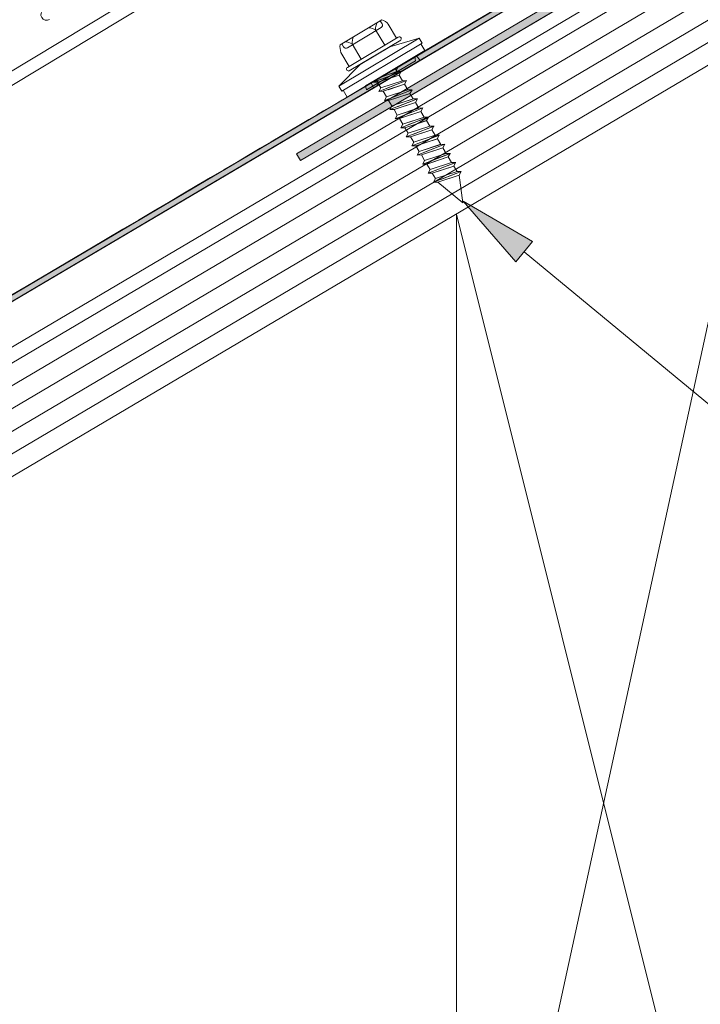
# Model space of a CAD drawing. Units: inches. Extents: x 0.47 to 8.03, y 0.6 to 10.4.
# Drawn here: x 3.6 to 4.62, y 6.33 to 7.82 of the extents above; entities that cross this region are included whole.
import ezdxf

# ---------------------------------------------------------------- set-up
doc = ezdxf.new("R2010")
doc.units = ezdxf.units.IN
doc.header["$MEASUREMENT"] = 0
doc.layers.add('0.35 Notes', color=7, linetype='Continuous')
doc.layers.add('View Ports', color=7, linetype='Continuous')

# ---------------------------------------------------------------- blocks, each defined once
blk = doc.blocks.new('block 814')
at = {"layer": '0.35 Notes', "true_color": 0xff7f7f}
h = blk.add_hatch(color=11, dxfattribs=at)
h.dxf.hatch_style = 2
h.paths.add_polyline_path([(4.3451, 7.4535), (4.2657, 7.5448), (4.3704, 7.4842)])
at = {"layer": '0.35 Notes', "lineweight": 0}
for points in [[(4.3451, 7.4535), (4.2657, 7.5448), (4.3704, 7.4842), (4.3451, 7.4535)], [(4.3577, 7.4688), (5.8499, 6.2374)]]:
    blk.add_lwpolyline(points, dxfattribs=at)
blk = doc.blocks.new('block 57')
at = {"layer": 'View Ports', "lineweight": 0}
blk.add_lwpolyline([(4.7329, 7.9792), (2.1215, 6.4375)], dxfattribs=at)
blk = doc.blocks.new('block 58')
at = {"layer": 'View Ports', "lineweight": 0}
blk.add_lwpolyline([(4.7329, 7.8418), (2.1817, 6.3355)], dxfattribs=at)
blk = doc.blocks.new('block 59')
at = {"layer": 'View Ports', "lineweight": 0}
blk.add_lwpolyline([(4.7329, 7.8761), (2.1666, 6.361)], dxfattribs=at)
blk = doc.blocks.new('block 60')
at = {"layer": 'View Ports', "lineweight": 0}
blk.add_lwpolyline([(4.7329, 7.9105), (2.1516, 6.3865)], dxfattribs=at)
blk = doc.blocks.new('block 61')
at = {"layer": 'View Ports', "lineweight": 0}
blk.add_lwpolyline([(4.7329, 7.9449), (2.1365, 6.412)], dxfattribs=at)
blk = doc.blocks.new('block 100')
at = {"layer": 'View Ports', "lineweight": 0}
blk.add_lwpolyline([(4.7329, 8.0031), (2.111, 6.4552)], dxfattribs=at)
blk = doc.blocks.new('block 102')
at = {"layer": 'View Ports', "lineweight": 0}
blk.add_lwpolyline([(4.6203, 7.9745), (4.0141, 7.6166)], dxfattribs=at)
blk = doc.blocks.new('block 103')
at = {"layer": 'View Ports', "lineweight": 0}
blk.add_lwpolyline([(4.6367, 7.9703), (4.0201, 7.6063)], dxfattribs=at)
blk = doc.blocks.new('block 306')
at = {"layer": 'View Ports', "lineweight": 0}
blk.add_lwpolyline([(4.0201, 7.6063), (4.0141, 7.6166)], dxfattribs=at)
blk = doc.blocks.new('block 546')
at = {"layer": 'View Ports', "lineweight": 0}
blk.add_lwpolyline([(4.1688, 7.7351), (4.1442, 7.727)], dxfattribs=at)
blk = doc.blocks.new('block 547')
at = {"layer": 'View Ports', "lineweight": 0}
blk.add_lwpolyline([(4.1656, 7.7405), (4.1412, 7.7324)], dxfattribs=at)
blk = doc.blocks.new('block 548')
at = {"layer": 'View Ports', "lineweight": 0}
blk.add_lwpolyline([(4.1719, 7.7406), (4.1411, 7.7286)], dxfattribs=at)
blk = doc.blocks.new('block 549')
at = {"layer": 'View Ports', "lineweight": 0}
blk.add_lwpolyline([(4.1628, 7.7453), (4.1656, 7.7405)], dxfattribs=at)
blk = doc.blocks.new('block 550')
at = {"layer": 'View Ports', "lineweight": 0}
blk.add_lwpolyline([(4.1719, 7.7406), (4.1688, 7.7351)], dxfattribs=at)
blk = doc.blocks.new('block 551')
at = {"layer": 'View Ports', "lineweight": 0}
blk.add_lwpolyline([(4.1719, 7.7406), (4.1656, 7.7405)], dxfattribs=at)
blk = doc.blocks.new('block 552')
at = {"layer": 'View Ports', "lineweight": 0}
blk.add_lwpolyline([(4.1713, 7.7879), (4.0936, 7.7415)], dxfattribs=at)
blk = doc.blocks.new('block 553')
at = {"layer": 'View Ports', "lineweight": 0}
blk.add_lwpolyline([(4.081, 7.7696), (4.0936, 7.7485)], dxfattribs=at)
blk = doc.blocks.new('block 554')
at = {"layer": 'View Ports', "lineweight": 0}
blk.add_lwpolyline([(4.1526, 7.8122), (4.1651, 7.7912)], dxfattribs=at)
blk = doc.blocks.new('block 555')
at = {"layer": 'View Ports', "lineweight": 0}
blk.add_lwpolyline([(4.1677, 7.7927), (4.091, 7.747)], dxfattribs=at)
blk = doc.blocks.new('block 556')
at = {"layer": 'View Ports', "lineweight": 0}
blk.add_open_spline([(4.1718, 7.7917), (4.1709, 7.7931), (4.1691, 7.7935), (4.1677, 7.7927)], degree=3, dxfattribs=at)
blk = doc.blocks.new('block 557')
at = {"layer": 'View Ports', "lineweight": 0}
blk.add_open_spline([(4.1708, 7.7876), (4.1722, 7.7884), (4.1726, 7.7902), (4.1718, 7.7917)], degree=3, dxfattribs=at)
blk = doc.blocks.new('block 558')
at = {"layer": 'View Ports', "lineweight": 0}
blk.add_lwpolyline([(4.1429, 7.8188), (4.0799, 7.7812)], dxfattribs=at)
blk = doc.blocks.new('block 559')
at = {"layer": 'View Ports', "lineweight": 0}
blk.add_open_spline([(4.0979, 7.7824), (4.0953, 7.784), (4.0904, 7.7856), (4.0873, 7.7856)], degree=3, dxfattribs=at)
blk = doc.blocks.new('block 560')
at = {"layer": 'View Ports', "lineweight": 0}
blk.add_open_spline([(4.1, 7.7932), (4.0986, 7.7905), (4.0976, 7.7854), (4.0979, 7.7824)], degree=3, dxfattribs=at)
blk = doc.blocks.new('block 561')
at = {"layer": 'View Ports', "lineweight": 0}
blk.add_open_spline([(4.1334, 7.8036), (4.1309, 7.8052), (4.1259, 7.8068), (4.1229, 7.8068)], degree=3, dxfattribs=at)
blk = doc.blocks.new('block 562')
at = {"layer": 'View Ports', "lineweight": 0}
blk.add_open_spline([(4.1356, 7.8144), (4.1342, 7.8117), (4.1332, 7.8066), (4.1334, 7.8036)], degree=3, dxfattribs=at)
blk = doc.blocks.new('block 563')
at = {"layer": 'View Ports', "lineweight": 0}
blk.add_lwpolyline([(4.1472, 7.7805), (4.1334, 7.8036)], dxfattribs=at)
blk = doc.blocks.new('block 564')
at = {"layer": 'View Ports', "lineweight": 0}
blk.add_lwpolyline([(4.1116, 7.7593), (4.0979, 7.7824)], dxfattribs=at)
blk = doc.blocks.new('block 565')
at = {"layer": 'View Ports', "lineweight": 0}
blk.add_lwpolyline([(4.1417, 7.8069), (4.0909, 7.7766)], dxfattribs=at)
blk = doc.blocks.new('block 566')
at = {"layer": 'View Ports', "lineweight": 0}
blk.add_open_spline([(4.085, 7.7781), (4.0862, 7.7761), (4.0888, 7.7754), (4.0909, 7.7766)], degree=3, dxfattribs=at)
blk = doc.blocks.new('block 567')
at = {"layer": 'View Ports', "lineweight": 0}
blk.add_open_spline([(4.1417, 7.8069), (4.1437, 7.8081), (4.1444, 7.8108), (4.1432, 7.8128)], degree=3, dxfattribs=at)
blk = doc.blocks.new('block 568')
at = {"layer": 'View Ports', "lineweight": 0}
blk.add_lwpolyline([(4.1432, 7.8128), (4.1405, 7.8173)], dxfattribs=at)
blk = doc.blocks.new('block 569')
at = {"layer": 'View Ports', "lineweight": 0}
blk.add_open_spline([(4.1526, 7.8122), (4.1505, 7.8148), (4.146, 7.8178), (4.1429, 7.8188)], degree=3, dxfattribs=at)
blk = doc.blocks.new('block 570')
at = {"layer": 'View Ports', "lineweight": 0}
blk.add_lwpolyline([(4.085, 7.7781), (4.0823, 7.7826)], dxfattribs=at)
blk = doc.blocks.new('block 571')
at = {"layer": 'View Ports', "lineweight": 0}
blk.add_open_spline([(4.0799, 7.7812), (4.0792, 7.778), (4.0798, 7.7726), (4.081, 7.7696)], degree=3, dxfattribs=at)
blk = doc.blocks.new('block 572')
at = {"layer": 'View Ports', "lineweight": 0}
blk.add_lwpolyline([(4.1718, 7.7917), (4.1718, 7.7917)], dxfattribs=at)
blk = doc.blocks.new('block 573')
at = {"layer": 'View Ports', "lineweight": 0}
blk.add_open_spline([(4.091, 7.747), (4.0896, 7.7461), (4.0892, 7.7443), (4.09, 7.7429)], degree=3, dxfattribs=at)
blk = doc.blocks.new('block 574')
at = {"layer": 'View Ports', "lineweight": 0}
blk.add_open_spline([(4.09, 7.7429), (4.0909, 7.7415), (4.0927, 7.741), (4.0941, 7.7418)], degree=3, dxfattribs=at)
blk = doc.blocks.new('block 575')
at = {"layer": 'View Ports', "lineweight": 0}
blk.add_lwpolyline([(4.1677, 7.7479), (4.1647, 7.7424)], dxfattribs=at)
blk = doc.blocks.new('block 576')
at = {"layer": 'View Ports', "lineweight": 0}
blk.add_lwpolyline([(4.0779, 7.7186), (4.0823, 7.7112)], dxfattribs=at)
blk = doc.blocks.new('block 577')
at = {"layer": 'View Ports', "lineweight": 0}
blk.add_lwpolyline([(4.0905, 7.7022), (4.2079, 7.7722)], dxfattribs=at)
blk = doc.blocks.new('block 578')
at = {"layer": 'View Ports', "lineweight": 0}
blk.add_lwpolyline([(4.0823, 7.7112), (4.0823, 7.7112)], dxfattribs=at)
blk = doc.blocks.new('block 579')
at = {"layer": 'View Ports', "lineweight": 0}
blk.add_lwpolyline([(4.1994, 7.7911), (4.2038, 7.7837)], dxfattribs=at)
blk = doc.blocks.new('block 580')
at = {"layer": 'View Ports', "lineweight": 0}
blk.add_lwpolyline([(4.2018, 7.7825), (4.2079, 7.7722)], dxfattribs=at)
blk = doc.blocks.new('block 581')
at = {"layer": 'View Ports', "lineweight": 0}
blk.add_lwpolyline([(4.0843, 7.7124), (4.0905, 7.7022)], dxfattribs=at)
blk = doc.blocks.new('block 582')
at = {"layer": 'View Ports', "lineweight": 0}
blk.add_lwpolyline([(4.0823, 7.7112), (4.2038, 7.7837)], dxfattribs=at)
blk = doc.blocks.new('block 583')
at = {"layer": 'View Ports', "lineweight": 0}
blk.add_lwpolyline([(4.0779, 7.7186), (4.1994, 7.7911)], dxfattribs=at)
blk = doc.blocks.new('block 584')
at = {"layer": 'View Ports', "lineweight": 0}
blk.add_lwpolyline([(4.1548, 7.778), (4.1994, 7.7911)], dxfattribs=at)
blk = doc.blocks.new('block 585')
at = {"layer": 'View Ports', "lineweight": 0}
blk.add_lwpolyline([(4.1101, 7.7514), (4.0779, 7.7186)], dxfattribs=at)
blk = doc.blocks.new('block 586')
at = {"layer": 'View Ports', "lineweight": 0}
blk.add_lwpolyline([(4.1101, 7.7514), (4.1548, 7.778)], dxfattribs=at)
blk = doc.blocks.new('block 587')
at = {"layer": 'View Ports', "lineweight": 0}
blk.add_lwpolyline([(4.1677, 7.7479), (4.166, 7.7472)], dxfattribs=at)
blk = doc.blocks.new('block 588')
at = {"layer": 'View Ports', "lineweight": 0}
blk.add_lwpolyline([(4.1304, 7.7244), (4.1366, 7.7245)], dxfattribs=at)
blk = doc.blocks.new('block 589')
at = {"layer": 'View Ports', "lineweight": 0}
blk.add_lwpolyline([(4.1302, 7.7244), (4.1315, 7.7267)], dxfattribs=at)
blk = doc.blocks.new('block 590')
at = {"layer": 'View Ports', "lineweight": 0}
blk.add_lwpolyline([(4.172, 7.7406), (4.1302, 7.7244)], dxfattribs=at)
blk = doc.blocks.new('block 591')
at = {"layer": 'View Ports', "lineweight": 0}
blk.add_lwpolyline([(4.1658, 7.7405), (4.1412, 7.7324)], dxfattribs=at)
blk = doc.blocks.new('block 592')
at = {"layer": 'View Ports', "lineweight": 0}
blk.add_lwpolyline([(4.169, 7.7352), (4.1366, 7.7245)], dxfattribs=at)
blk = doc.blocks.new('block 593')
at = {"layer": 'View Ports', "lineweight": 0}
blk.add_lwpolyline([(4.177, 7.7214), (4.1524, 7.7133)], dxfattribs=at)
blk = doc.blocks.new('block 594')
at = {"layer": 'View Ports', "lineweight": 0}
blk.add_lwpolyline([(4.1738, 7.7268), (4.1415, 7.7161)], dxfattribs=at)
blk = doc.blocks.new('block 595')
at = {"layer": 'View Ports', "lineweight": 0}
blk.add_lwpolyline([(4.1801, 7.7269), (4.1493, 7.7149)], dxfattribs=at)
blk = doc.blocks.new('block 596')
at = {"layer": 'View Ports', "lineweight": 0}
blk.add_lwpolyline([(4.1688, 7.7351), (4.1738, 7.7268)], dxfattribs=at)
blk = doc.blocks.new('block 597')
at = {"layer": 'View Ports', "lineweight": 0}
blk.add_lwpolyline([(4.1801, 7.7269), (4.177, 7.7214)], dxfattribs=at)
blk = doc.blocks.new('block 598')
at = {"layer": 'View Ports', "lineweight": 0}
blk.add_lwpolyline([(4.1801, 7.7269), (4.1738, 7.7268)], dxfattribs=at)
blk = doc.blocks.new('block 599')
at = {"layer": 'View Ports', "lineweight": 0}
blk.add_lwpolyline([(4.1415, 7.7161), (4.1365, 7.7245)], dxfattribs=at)
blk = doc.blocks.new('block 600')
at = {"layer": 'View Ports', "lineweight": 0}
blk.add_lwpolyline([(4.1386, 7.7107), (4.1448, 7.7108)], dxfattribs=at)
blk = doc.blocks.new('block 601')
at = {"layer": 'View Ports', "lineweight": 0}
blk.add_lwpolyline([(4.1384, 7.7106), (4.1415, 7.7161)], dxfattribs=at)
blk = doc.blocks.new('block 602')
at = {"layer": 'View Ports', "lineweight": 0}
blk.add_lwpolyline([(4.1802, 7.7269), (4.1384, 7.7106)], dxfattribs=at)
blk = doc.blocks.new('block 603')
at = {"layer": 'View Ports', "lineweight": 0}
blk.add_lwpolyline([(4.174, 7.7268), (4.1415, 7.7161)], dxfattribs=at)
blk = doc.blocks.new('block 604')
at = {"layer": 'View Ports', "lineweight": 0}
blk.add_lwpolyline([(4.1772, 7.7214), (4.1448, 7.7108)], dxfattribs=at)
blk = doc.blocks.new('block 605')
at = {"layer": 'View Ports', "lineweight": 0}
blk.add_lwpolyline([(4.1853, 7.7077), (4.1607, 7.6996)], dxfattribs=at)
blk = doc.blocks.new('block 606')
at = {"layer": 'View Ports', "lineweight": 0}
blk.add_lwpolyline([(4.1821, 7.7131), (4.1498, 7.7024)], dxfattribs=at)
blk = doc.blocks.new('block 607')
at = {"layer": 'View Ports', "lineweight": 0}
blk.add_lwpolyline([(4.1884, 7.7132), (4.1576, 7.7012)], dxfattribs=at)
blk = doc.blocks.new('block 608')
at = {"layer": 'View Ports', "lineweight": 0}
blk.add_lwpolyline([(4.1772, 7.7214), (4.1821, 7.7131)], dxfattribs=at)
blk = doc.blocks.new('block 609')
at = {"layer": 'View Ports', "lineweight": 0}
blk.add_lwpolyline([(4.1884, 7.7132), (4.1853, 7.7077)], dxfattribs=at)
blk = doc.blocks.new('block 610')
at = {"layer": 'View Ports', "lineweight": 0}
blk.add_lwpolyline([(4.1884, 7.7132), (4.1821, 7.7131)], dxfattribs=at)
blk = doc.blocks.new('block 611')
at = {"layer": 'View Ports', "lineweight": 0}
blk.add_lwpolyline([(4.1498, 7.7024), (4.1448, 7.7108)], dxfattribs=at)
blk = doc.blocks.new('block 612')
at = {"layer": 'View Ports', "lineweight": 0}
blk.add_lwpolyline([(4.1469, 7.697), (4.1531, 7.6971)], dxfattribs=at)
blk = doc.blocks.new('block 613')
at = {"layer": 'View Ports', "lineweight": 0}
blk.add_lwpolyline([(4.1467, 7.697), (4.1498, 7.7024)], dxfattribs=at)
blk = doc.blocks.new('block 614')
at = {"layer": 'View Ports', "lineweight": 0}
blk.add_lwpolyline([(4.1885, 7.7132), (4.1467, 7.697)], dxfattribs=at)
blk = doc.blocks.new('block 615')
at = {"layer": 'View Ports', "lineweight": 0}
blk.add_lwpolyline([(4.1823, 7.7131), (4.1498, 7.7024)], dxfattribs=at)
blk = doc.blocks.new('block 616')
at = {"layer": 'View Ports', "lineweight": 0}
blk.add_lwpolyline([(4.1855, 7.7077), (4.1531, 7.6971)], dxfattribs=at)
blk = doc.blocks.new('block 617')
at = {"layer": 'View Ports', "lineweight": 0}
blk.add_lwpolyline([(4.1935, 7.694), (4.1689, 7.6858)], dxfattribs=at)
blk = doc.blocks.new('block 618')
at = {"layer": 'View Ports', "lineweight": 0}
blk.add_lwpolyline([(4.1903, 7.6993), (4.158, 7.6887)], dxfattribs=at)
blk = doc.blocks.new('block 619')
at = {"layer": 'View Ports', "lineweight": 0}
blk.add_lwpolyline([(4.1966, 7.6994), (4.1658, 7.6875)], dxfattribs=at)
blk = doc.blocks.new('block 620')
at = {"layer": 'View Ports', "lineweight": 0}
blk.add_lwpolyline([(4.1853, 7.7077), (4.1903, 7.6993)], dxfattribs=at)
blk = doc.blocks.new('block 621')
at = {"layer": 'View Ports', "lineweight": 0}
blk.add_lwpolyline([(4.1966, 7.6994), (4.1935, 7.694)], dxfattribs=at)
blk = doc.blocks.new('block 622')
at = {"layer": 'View Ports', "lineweight": 0}
blk.add_lwpolyline([(4.1966, 7.6994), (4.1903, 7.6993)], dxfattribs=at)
blk = doc.blocks.new('block 623')
at = {"layer": 'View Ports', "lineweight": 0}
blk.add_lwpolyline([(4.158, 7.6887), (4.153, 7.697)], dxfattribs=at)
blk = doc.blocks.new('block 624')
at = {"layer": 'View Ports', "lineweight": 0}
blk.add_lwpolyline([(4.1551, 7.6833), (4.1613, 7.6834)], dxfattribs=at)
blk = doc.blocks.new('block 625')
at = {"layer": 'View Ports', "lineweight": 0}
blk.add_lwpolyline([(4.1549, 7.6832), (4.158, 7.6887)], dxfattribs=at)
blk = doc.blocks.new('block 626')
at = {"layer": 'View Ports', "lineweight": 0}
blk.add_lwpolyline([(4.1967, 7.6995), (4.1549, 7.6832)], dxfattribs=at)
blk = doc.blocks.new('block 627')
at = {"layer": 'View Ports', "lineweight": 0}
blk.add_lwpolyline([(4.1905, 7.6994), (4.158, 7.6887)], dxfattribs=at)
blk = doc.blocks.new('block 628')
at = {"layer": 'View Ports', "lineweight": 0}
blk.add_lwpolyline([(4.1937, 7.694), (4.1613, 7.6834)], dxfattribs=at)
blk = doc.blocks.new('block 629')
at = {"layer": 'View Ports', "lineweight": 0}
blk.add_lwpolyline([(4.2017, 7.6802), (4.1771, 7.6721)], dxfattribs=at)
blk = doc.blocks.new('block 630')
at = {"layer": 'View Ports', "lineweight": 0}
blk.add_lwpolyline([(4.1985, 7.6856), (4.1662, 7.675)], dxfattribs=at)
blk = doc.blocks.new('block 631')
at = {"layer": 'View Ports', "lineweight": 0}
blk.add_lwpolyline([(4.2048, 7.6857), (4.174, 7.6737)], dxfattribs=at)
blk = doc.blocks.new('block 632')
at = {"layer": 'View Ports', "lineweight": 0}
blk.add_lwpolyline([(4.1935, 7.694), (4.1985, 7.6856)], dxfattribs=at)
blk = doc.blocks.new('block 633')
at = {"layer": 'View Ports', "lineweight": 0}
blk.add_lwpolyline([(4.2048, 7.6857), (4.2017, 7.6802)], dxfattribs=at)
blk = doc.blocks.new('block 634')
at = {"layer": 'View Ports', "lineweight": 0}
blk.add_lwpolyline([(4.2048, 7.6857), (4.1985, 7.6856)], dxfattribs=at)
blk = doc.blocks.new('block 635')
at = {"layer": 'View Ports', "lineweight": 0}
blk.add_lwpolyline([(4.1662, 7.675), (4.1612, 7.6833)], dxfattribs=at)
blk = doc.blocks.new('block 636')
at = {"layer": 'View Ports', "lineweight": 0}
blk.add_lwpolyline([(4.1632, 7.6695), (4.1695, 7.6696)], dxfattribs=at)
blk = doc.blocks.new('block 637')
at = {"layer": 'View Ports', "lineweight": 0}
blk.add_lwpolyline([(4.1631, 7.6695), (4.1662, 7.675)], dxfattribs=at)
blk = doc.blocks.new('block 638')
at = {"layer": 'View Ports', "lineweight": 0}
blk.add_lwpolyline([(4.2049, 7.6857), (4.1631, 7.6695)], dxfattribs=at)
blk = doc.blocks.new('block 639')
at = {"layer": 'View Ports', "lineweight": 0}
blk.add_lwpolyline([(4.1986, 7.6857), (4.1662, 7.675)], dxfattribs=at)
blk = doc.blocks.new('block 640')
at = {"layer": 'View Ports', "lineweight": 0}
blk.add_lwpolyline([(4.2019, 7.6803), (4.1695, 7.6696)], dxfattribs=at)
blk = doc.blocks.new('block 641')
at = {"layer": 'View Ports', "lineweight": 0}
blk.add_lwpolyline([(4.21, 7.6665), (4.1854, 7.6584)], dxfattribs=at)
blk = doc.blocks.new('block 642')
at = {"layer": 'View Ports', "lineweight": 0}
blk.add_lwpolyline([(4.2068, 7.6719), (4.1745, 7.6613)], dxfattribs=at)
blk = doc.blocks.new('block 643')
at = {"layer": 'View Ports', "lineweight": 0}
blk.add_lwpolyline([(4.2131, 7.672), (4.1823, 7.66)], dxfattribs=at)
blk = doc.blocks.new('block 644')
at = {"layer": 'View Ports', "lineweight": 0}
blk.add_lwpolyline([(4.2019, 7.6803), (4.2068, 7.6719)], dxfattribs=at)
blk = doc.blocks.new('block 645')
at = {"layer": 'View Ports', "lineweight": 0}
blk.add_lwpolyline([(4.2131, 7.672), (4.21, 7.6665)], dxfattribs=at)
blk = doc.blocks.new('block 646')
at = {"layer": 'View Ports', "lineweight": 0}
blk.add_lwpolyline([(4.2131, 7.672), (4.2068, 7.6719)], dxfattribs=at)
blk = doc.blocks.new('block 647')
at = {"layer": 'View Ports', "lineweight": 0}
blk.add_lwpolyline([(4.1745, 7.6613), (4.1695, 7.6696)], dxfattribs=at)
blk = doc.blocks.new('block 648')
at = {"layer": 'View Ports', "lineweight": 0}
blk.add_lwpolyline([(4.1716, 7.6558), (4.1778, 7.6559)], dxfattribs=at)
blk = doc.blocks.new('block 649')
at = {"layer": 'View Ports', "lineweight": 0}
blk.add_lwpolyline([(4.1714, 7.6558), (4.1745, 7.6613)], dxfattribs=at)
blk = doc.blocks.new('block 650')
at = {"layer": 'View Ports', "lineweight": 0}
blk.add_lwpolyline([(4.2132, 7.6721), (4.1714, 7.6558)], dxfattribs=at)
blk = doc.blocks.new('block 651')
at = {"layer": 'View Ports', "lineweight": 0}
blk.add_lwpolyline([(4.207, 7.672), (4.1745, 7.6613)], dxfattribs=at)
blk = doc.blocks.new('block 652')
at = {"layer": 'View Ports', "lineweight": 0}
blk.add_lwpolyline([(4.2102, 7.6666), (4.1778, 7.6559)], dxfattribs=at)
blk = doc.blocks.new('block 653')
at = {"layer": 'View Ports', "lineweight": 0}
blk.add_lwpolyline([(4.2184, 7.6529), (4.1937, 7.6447)], dxfattribs=at)
blk = doc.blocks.new('block 654')
at = {"layer": 'View Ports', "lineweight": 0}
blk.add_lwpolyline([(4.2152, 7.6582), (4.1828, 7.6476)], dxfattribs=at)
blk = doc.blocks.new('block 655')
at = {"layer": 'View Ports', "lineweight": 0}
blk.add_lwpolyline([(4.2214, 7.6583), (4.1906, 7.6463)], dxfattribs=at)
blk = doc.blocks.new('block 656')
at = {"layer": 'View Ports', "lineweight": 0}
blk.add_lwpolyline([(4.2102, 7.6666), (4.2152, 7.6582)], dxfattribs=at)
blk = doc.blocks.new('block 657')
at = {"layer": 'View Ports', "lineweight": 0}
blk.add_lwpolyline([(4.2214, 7.6583), (4.2184, 7.6529)], dxfattribs=at)
blk = doc.blocks.new('block 658')
at = {"layer": 'View Ports', "lineweight": 0}
blk.add_lwpolyline([(4.2214, 7.6583), (4.2152, 7.6582)], dxfattribs=at)
blk = doc.blocks.new('block 659')
at = {"layer": 'View Ports', "lineweight": 0}
blk.add_lwpolyline([(4.1828, 7.6476), (4.1778, 7.6559)], dxfattribs=at)
blk = doc.blocks.new('block 660')
at = {"layer": 'View Ports', "lineweight": 0}
blk.add_lwpolyline([(4.1799, 7.6422), (4.1862, 7.6423)], dxfattribs=at)
blk = doc.blocks.new('block 661')
at = {"layer": 'View Ports', "lineweight": 0}
blk.add_lwpolyline([(4.1798, 7.6421), (4.1828, 7.6476)], dxfattribs=at)
blk = doc.blocks.new('block 662')
at = {"layer": 'View Ports', "lineweight": 0}
blk.add_lwpolyline([(4.2216, 7.6584), (4.1798, 7.6421)], dxfattribs=at)
blk = doc.blocks.new('block 663')
at = {"layer": 'View Ports', "lineweight": 0}
blk.add_lwpolyline([(4.2153, 7.6583), (4.1828, 7.6476)], dxfattribs=at)
blk = doc.blocks.new('block 664')
at = {"layer": 'View Ports', "lineweight": 0}
blk.add_lwpolyline([(4.2185, 7.6529), (4.1862, 7.6423)], dxfattribs=at)
blk = doc.blocks.new('block 665')
at = {"layer": 'View Ports', "lineweight": 0}
blk.add_lwpolyline([(4.2266, 7.6391), (4.2019, 7.631)], dxfattribs=at)
blk = doc.blocks.new('block 666')
at = {"layer": 'View Ports', "lineweight": 0}
blk.add_lwpolyline([(4.2233, 7.6445), (4.191, 7.6339)], dxfattribs=at)
blk = doc.blocks.new('block 667')
at = {"layer": 'View Ports', "lineweight": 0}
blk.add_lwpolyline([(4.2296, 7.6446), (4.1988, 7.6326)], dxfattribs=at)
blk = doc.blocks.new('block 668')
at = {"layer": 'View Ports', "lineweight": 0}
blk.add_lwpolyline([(4.2184, 7.6529), (4.2233, 7.6445)], dxfattribs=at)
blk = doc.blocks.new('block 669')
at = {"layer": 'View Ports', "lineweight": 0}
blk.add_lwpolyline([(4.2296, 7.6446), (4.2266, 7.6391)], dxfattribs=at)
blk = doc.blocks.new('block 670')
at = {"layer": 'View Ports', "lineweight": 0}
blk.add_lwpolyline([(4.2296, 7.6446), (4.2233, 7.6445)], dxfattribs=at)
blk = doc.blocks.new('block 671')
at = {"layer": 'View Ports', "lineweight": 0}
blk.add_lwpolyline([(4.191, 7.6339), (4.186, 7.6422)], dxfattribs=at)
blk = doc.blocks.new('block 672')
at = {"layer": 'View Ports', "lineweight": 0}
blk.add_lwpolyline([(4.1881, 7.6284), (4.1943, 7.6285)], dxfattribs=at)
blk = doc.blocks.new('block 673')
at = {"layer": 'View Ports', "lineweight": 0}
blk.add_lwpolyline([(4.1879, 7.6284), (4.191, 7.6339)], dxfattribs=at)
blk = doc.blocks.new('block 674')
at = {"layer": 'View Ports', "lineweight": 0}
blk.add_lwpolyline([(4.2297, 7.6446), (4.1879, 7.6284)], dxfattribs=at)
blk = doc.blocks.new('block 675')
at = {"layer": 'View Ports', "lineweight": 0}
blk.add_lwpolyline([(4.2235, 7.6445), (4.191, 7.6339)], dxfattribs=at)
blk = doc.blocks.new('block 676')
at = {"layer": 'View Ports', "lineweight": 0}
blk.add_lwpolyline([(4.2267, 7.6392), (4.1943, 7.6285)], dxfattribs=at)
blk = doc.blocks.new('block 677')
at = {"layer": 'View Ports', "lineweight": 0}
blk.add_lwpolyline([(4.2349, 7.6254), (4.2102, 7.6173)], dxfattribs=at)
blk = doc.blocks.new('block 678')
at = {"layer": 'View Ports', "lineweight": 0}
blk.add_lwpolyline([(4.2317, 7.6308), (4.1993, 7.6202)], dxfattribs=at)
blk = doc.blocks.new('block 679')
at = {"layer": 'View Ports', "lineweight": 0}
blk.add_lwpolyline([(4.2379, 7.6309), (4.2071, 7.6189)], dxfattribs=at)
blk = doc.blocks.new('block 680')
at = {"layer": 'View Ports', "lineweight": 0}
blk.add_lwpolyline([(4.2267, 7.6392), (4.2317, 7.6308)], dxfattribs=at)
blk = doc.blocks.new('block 681')
at = {"layer": 'View Ports', "lineweight": 0}
blk.add_lwpolyline([(4.2379, 7.6309), (4.2349, 7.6254)], dxfattribs=at)
blk = doc.blocks.new('block 682')
at = {"layer": 'View Ports', "lineweight": 0}
blk.add_lwpolyline([(4.2379, 7.6309), (4.2317, 7.6308)], dxfattribs=at)
blk = doc.blocks.new('block 683')
at = {"layer": 'View Ports', "lineweight": 0}
blk.add_lwpolyline([(4.1993, 7.6202), (4.1943, 7.6285)], dxfattribs=at)
blk = doc.blocks.new('block 684')
at = {"layer": 'View Ports', "lineweight": 0}
blk.add_lwpolyline([(4.1964, 7.6147), (4.2027, 7.6148)], dxfattribs=at)
blk = doc.blocks.new('block 685')
at = {"layer": 'View Ports', "lineweight": 0}
blk.add_lwpolyline([(4.1963, 7.6147), (4.1993, 7.6202)], dxfattribs=at)
blk = doc.blocks.new('block 686')
at = {"layer": 'View Ports', "lineweight": 0}
blk.add_lwpolyline([(4.2381, 7.631), (4.1963, 7.6147)], dxfattribs=at)
blk = doc.blocks.new('block 687')
at = {"layer": 'View Ports', "lineweight": 0}
blk.add_lwpolyline([(4.2318, 7.6309), (4.1993, 7.6202)], dxfattribs=at)
blk = doc.blocks.new('block 688')
at = {"layer": 'View Ports', "lineweight": 0}
blk.add_lwpolyline([(4.235, 7.6255), (4.2027, 7.6148)], dxfattribs=at)
blk = doc.blocks.new('block 689')
at = {"layer": 'View Ports', "lineweight": 0}
blk.add_lwpolyline([(4.2431, 7.6117), (4.2184, 7.6036)], dxfattribs=at)
blk = doc.blocks.new('block 690')
at = {"layer": 'View Ports', "lineweight": 0}
blk.add_lwpolyline([(4.2399, 7.6171), (4.2075, 7.6064)], dxfattribs=at)
blk = doc.blocks.new('block 691')
at = {"layer": 'View Ports', "lineweight": 0}
blk.add_lwpolyline([(4.2461, 7.6172), (4.2153, 7.6052)], dxfattribs=at)
blk = doc.blocks.new('block 692')
at = {"layer": 'View Ports', "lineweight": 0}
blk.add_lwpolyline([(4.2349, 7.6254), (4.2399, 7.6171)], dxfattribs=at)
blk = doc.blocks.new('block 693')
at = {"layer": 'View Ports', "lineweight": 0}
blk.add_lwpolyline([(4.2461, 7.6172), (4.2431, 7.6117)], dxfattribs=at)
blk = doc.blocks.new('block 694')
at = {"layer": 'View Ports', "lineweight": 0}
blk.add_lwpolyline([(4.2461, 7.6172), (4.2399, 7.6171)], dxfattribs=at)
blk = doc.blocks.new('block 695')
at = {"layer": 'View Ports', "lineweight": 0}
blk.add_lwpolyline([(4.2075, 7.6064), (4.2025, 7.6148)], dxfattribs=at)
blk = doc.blocks.new('block 696')
at = {"layer": 'View Ports', "lineweight": 0}
blk.add_lwpolyline([(4.2046, 7.601), (4.2109, 7.6011)], dxfattribs=at)
blk = doc.blocks.new('block 697')
at = {"layer": 'View Ports', "lineweight": 0}
blk.add_lwpolyline([(4.2045, 7.601), (4.2075, 7.6064)], dxfattribs=at)
blk = doc.blocks.new('block 698')
at = {"layer": 'View Ports', "lineweight": 0}
blk.add_lwpolyline([(4.2463, 7.6172), (4.2045, 7.601)], dxfattribs=at)
blk = doc.blocks.new('block 699')
at = {"layer": 'View Ports', "lineweight": 0}
blk.add_lwpolyline([(4.24, 7.6171), (4.2075, 7.6064)], dxfattribs=at)
blk = doc.blocks.new('block 700')
at = {"layer": 'View Ports', "lineweight": 0}
blk.add_lwpolyline([(4.2432, 7.6118), (4.2109, 7.6011)], dxfattribs=at)
blk = doc.blocks.new('block 701')
at = {"layer": 'View Ports', "lineweight": 0}
blk.add_lwpolyline([(4.2513, 7.598), (4.2266, 7.5899)], dxfattribs=at)
blk = doc.blocks.new('block 702')
at = {"layer": 'View Ports', "lineweight": 0}
blk.add_lwpolyline([(4.248, 7.6034), (4.2157, 7.5927)], dxfattribs=at)
blk = doc.blocks.new('block 703')
at = {"layer": 'View Ports', "lineweight": 0}
blk.add_lwpolyline([(4.2543, 7.6034), (4.2235, 7.5915)], dxfattribs=at)
blk = doc.blocks.new('block 704')
at = {"layer": 'View Ports', "lineweight": 0}
blk.add_lwpolyline([(4.2431, 7.6117), (4.248, 7.6034)], dxfattribs=at)
blk = doc.blocks.new('block 705')
at = {"layer": 'View Ports', "lineweight": 0}
blk.add_lwpolyline([(4.2543, 7.6034), (4.2513, 7.598)], dxfattribs=at)
blk = doc.blocks.new('block 706')
at = {"layer": 'View Ports', "lineweight": 0}
blk.add_lwpolyline([(4.2543, 7.6034), (4.248, 7.6034)], dxfattribs=at)
blk = doc.blocks.new('block 707')
at = {"layer": 'View Ports', "lineweight": 0}
blk.add_lwpolyline([(4.2157, 7.5927), (4.2107, 7.6011)], dxfattribs=at)
blk = doc.blocks.new('block 708')
at = {"layer": 'View Ports', "lineweight": 0}
blk.add_lwpolyline([(4.2128, 7.5873), (4.219, 7.5874)], dxfattribs=at)
blk = doc.blocks.new('block 709')
at = {"layer": 'View Ports', "lineweight": 0}
blk.add_lwpolyline([(4.2126, 7.5872), (4.2157, 7.5927)], dxfattribs=at)
blk = doc.blocks.new('block 710')
at = {"layer": 'View Ports', "lineweight": 0}
blk.add_lwpolyline([(4.2544, 7.6035), (4.2126, 7.5872)], dxfattribs=at)
blk = doc.blocks.new('block 711')
at = {"layer": 'View Ports', "lineweight": 0}
blk.add_lwpolyline([(4.2482, 7.6034), (4.2157, 7.5927)], dxfattribs=at)
blk = doc.blocks.new('block 712')
at = {"layer": 'View Ports', "lineweight": 0}
blk.add_lwpolyline([(4.2514, 7.598), (4.219, 7.5874)], dxfattribs=at)
blk = doc.blocks.new('block 713')
at = {"layer": 'View Ports', "lineweight": 0}
blk.add_lwpolyline([(4.2596, 7.5843), (4.2349, 7.5762)], dxfattribs=at)
blk = doc.blocks.new('block 714')
at = {"layer": 'View Ports', "lineweight": 0}
blk.add_lwpolyline([(4.2564, 7.5897), (4.224, 7.579)], dxfattribs=at)
blk = doc.blocks.new('block 715')
at = {"layer": 'View Ports', "lineweight": 0}
blk.add_lwpolyline([(4.2626, 7.5898), (4.2318, 7.5778)], dxfattribs=at)
blk = doc.blocks.new('block 716')
at = {"layer": 'View Ports', "lineweight": 0}
blk.add_lwpolyline([(4.2514, 7.598), (4.2564, 7.5897)], dxfattribs=at)
blk = doc.blocks.new('block 717')
at = {"layer": 'View Ports', "lineweight": 0}
blk.add_lwpolyline([(4.2626, 7.5898), (4.2596, 7.5843)], dxfattribs=at)
blk = doc.blocks.new('block 718')
at = {"layer": 'View Ports', "lineweight": 0}
blk.add_lwpolyline([(4.2626, 7.5898), (4.2564, 7.5897)], dxfattribs=at)
blk = doc.blocks.new('block 719')
at = {"layer": 'View Ports', "lineweight": 0}
blk.add_lwpolyline([(4.224, 7.579), (4.219, 7.5874)], dxfattribs=at)
blk = doc.blocks.new('block 720')
at = {"layer": 'View Ports', "lineweight": 0}
blk.add_lwpolyline([(4.2211, 7.5736), (4.2273, 7.5737)], dxfattribs=at)
blk = doc.blocks.new('block 721')
at = {"layer": 'View Ports', "lineweight": 0}
blk.add_lwpolyline([(4.221, 7.5735), (4.224, 7.579)], dxfattribs=at)
blk = doc.blocks.new('block 722')
at = {"layer": 'View Ports', "lineweight": 0}
blk.add_lwpolyline([(4.2627, 7.5898), (4.221, 7.5735)], dxfattribs=at)
blk = doc.blocks.new('block 723')
at = {"layer": 'View Ports', "lineweight": 0}
blk.add_lwpolyline([(4.2565, 7.5897), (4.224, 7.579)], dxfattribs=at)
blk = doc.blocks.new('block 724')
at = {"layer": 'View Ports', "lineweight": 0}
blk.add_lwpolyline([(4.2597, 7.5843), (4.2273, 7.5737)], dxfattribs=at)
blk = doc.blocks.new('block 725')
at = {"layer": 'View Ports', "lineweight": 0}
blk.add_lwpolyline([(4.2653, 7.5425), (4.2596, 7.5843)], dxfattribs=at)
blk = doc.blocks.new('block 726')
at = {"layer": 'View Ports', "lineweight": 0}
blk.add_lwpolyline([(4.2653, 7.5425), (4.2273, 7.5737)], dxfattribs=at)
blk = doc.blocks.new('block 729')
at = {"layer": 'View Ports', "true_color": 0xff00ff}
blk.add_hatch(color=6, dxfattribs=at).paths.add_polyline_path([(4.2005, 7.7575), (4.1953, 7.7645), (4.1267, 7.7237), (4.1302, 7.7163)])
at = {"layer": 'View Ports', "lineweight": 0}
blk.add_lwpolyline([(4.2005, 7.7575), (4.1953, 7.7645), (4.1267, 7.7237), (4.1302, 7.7163), (4.2005, 7.7575)], dxfattribs=at)
blk = doc.blocks.new('block 731')
at = {"layer": 'View Ports', "true_color": 0xff00ff}
blk.add_hatch(color=6, dxfattribs=at).paths.add_polyline_path([(4.4471, 8.288), (4.1389, 8.106), (4.145, 8.0957), (4.4427, 8.2717), (4.6207, 7.9745), (4.0139, 7.6165), (4.02, 7.6063), (4.6363, 7.9703)])
at = {"layer": 'View Ports', "lineweight": 0}
blk.add_lwpolyline([(4.4471, 8.288), (4.1389, 8.106), (4.145, 8.0957), (4.4427, 8.2717), (4.6207, 7.9745), (4.0139, 7.6165), (4.02, 7.6063), (4.6363, 7.9703), (4.4471, 8.288)], dxfattribs=at)
blk = doc.blocks.new('block 732')
at = {"layer": 'View Ports', "true_color": 0xff00ff}
blk.add_hatch(color=6, dxfattribs=at).paths.add_polyline_path([(4.1936, 7.7566), (4.1927, 7.763), (4.1181, 7.7189), (4.1198, 7.7131)])
at = {"layer": 'View Ports', "lineweight": 0}
blk.add_lwpolyline([(4.1936, 7.7566), (4.1927, 7.763), (4.1181, 7.7189), (4.1198, 7.7131), (4.1936, 7.7566)], dxfattribs=at)
blk = doc.blocks.new('block 739')
at = {"layer": 'View Ports', "true_color": 0xbf00ff}
blk.add_hatch(color=200, dxfattribs=at).paths.add_polyline_path([(4.1675, 7.7482), (4.1649, 7.7426), (4.1675, 7.738), (4.5148, 7.9428), (4.5096, 7.9502)])
at = {"layer": 'View Ports', "lineweight": 0}
blk.add_lwpolyline([(4.1675, 7.7482), (4.1649, 7.7426), (4.1675, 7.738), (4.5148, 7.9428), (4.5096, 7.9502), (4.1675, 7.7482)], dxfattribs=at)
blk = doc.blocks.new('block 740')
at = {"layer": 'View Ports', "true_color": 0xbf00ff}
h = blk.add_hatch(color=200, dxfattribs=at)
edge = h.paths.add_edge_path()
edge.add_spline(control_points=[(4.1354, 7.7189), (4.1354, 7.7189), (4.138, 7.7233), (4.138, 7.7233), (4.138, 7.7233), (4.1346, 7.7283), (4.1346, 7.7283), (4.1346, 7.7283), (4.0903, 7.702), (4.0903, 7.702), (4.0903, 7.7024), (3.0208, 7.0713), (3.0208, 7.0713), (3.0208, 7.0713), (3.0226, 7.0689), (3.0226, 7.0689), (3.0226, 7.0689), (3.026, 7.064), (3.026, 7.064), (3.026, 7.064), (4.1354, 7.7189), (4.1354, 7.7189)], knot_values=[0, 0, 0, 0, 1, 1, 1, 2, 2, 2, 3, 3, 3, 4, 4, 4, 5, 5, 5, 6, 6, 6, 7, 7, 7, 7], degree=3, periodic=0)
at = {"layer": 'View Ports', "lineweight": 0}
blk.add_open_spline([(4.1354, 7.7189), (4.1354, 7.7189), (4.138, 7.7233), (4.138, 7.7233), (4.138, 7.7233), (4.1346, 7.7283), (4.1346, 7.7283), (4.1346, 7.7283), (4.0903, 7.702), (4.0903, 7.702), (4.0903, 7.7024), (3.0208, 7.0713), (3.0208, 7.0713), (3.0208, 7.0713), (3.0226, 7.0689), (3.0226, 7.0689), (3.0226, 7.0689), (3.026, 7.064), (3.026, 7.064), (3.026, 7.064), (4.1354, 7.7189), (4.1354, 7.7189)], degree=3, knots=[0, 0, 0, 0, 1, 1, 1, 2, 2, 2, 3, 3, 3, 4, 4, 4, 5, 5, 5, 6, 6, 6, 7, 7, 7, 7], dxfattribs=at)
blk = doc.blocks.new('block 742')
at = {"layer": 'View Ports', "lineweight": 0}
blk.add_lwpolyline([(4.5272, 7.9504), (2.0792, 6.5052)], dxfattribs=at)
blk = doc.blocks.new('block 744')
at = {"layer": 'View Ports', "lineweight": 0}
blk.add_lwpolyline([(4.3706, 8.2156), (1.9368, 6.7502)], dxfattribs=at)
blk = doc.blocks.new('block 745')
at = {"layer": 'View Ports', "lineweight": 0}
blk.add_lwpolyline([(4.3802, 8.1993), (1.9465, 6.7339)], dxfattribs=at)
blk = doc.blocks.new('block 746')
at = {"layer": 'View Ports', "lineweight": 0}
blk.add_lwpolyline([(4.5228, 7.9578), (2.0748, 6.5125)], dxfattribs=at)
blk = doc.blocks.new('block 747')
at = {"layer": 'View Ports', "lineweight": 0}
blk.add_lwpolyline([(4.7329, 7.8074), (2.1967, 6.31)], dxfattribs=at)
blk = doc.blocks.new('block 749')
at = {"layer": 'View Ports', "lineweight": 0}
blk.add_lwpolyline([(4.2556, 5.6164), (4.2556, 7.5256)], dxfattribs=at)
blk = doc.blocks.new('block 751')
at = {"layer": 'View Ports', "lineweight": 0}
blk.add_lwpolyline([(4.2556, 5.6164), (4.7329, 7.8074)], dxfattribs=at)
blk = doc.blocks.new('block 752')
at = {"layer": 'View Ports', "lineweight": 0}
blk.add_lwpolyline([(4.2556, 7.5256), (4.7329, 5.6164)], dxfattribs=at)
blk = doc.blocks.new('block 764')
at = {"layer": 'View Ports', "lineweight": 0}
blk.add_open_spline([(3.6322, 7.8339), (3.6281, 7.8315), (3.6268, 7.8262), (3.6292, 7.8221), (3.6316, 7.8181), (3.6369, 7.8167), (3.6409, 7.8192)], degree=3, knots=[0, 0, 0, 0, 1, 1, 1, 2, 2, 2, 2], dxfattribs=at)
blk = doc.blocks.new('block 766')
at = {"layer": 'View Ports', "true_color": 0xff0000}
blk.add_hatch(color=1, dxfattribs=at).paths.add_polyline_path([(4.9549, 8.6225), (3.8003, 7.9342), (3.7977, 7.9287), (3.7986, 7.9265), (3.8906, 7.9813), (4.9488, 8.6124), (4.9488, 7.5319), (4.9549, 7.5319)])
at = {"layer": 'View Ports', "lineweight": 0}
blk.add_lwpolyline([(4.9549, 8.6225), (3.8003, 7.9342), (3.7977, 7.9287), (3.7986, 7.9265), (3.8906, 7.9813), (4.9488, 8.6124), (4.9488, 7.5319), (4.9549, 7.5319), (4.9549, 8.6225)], dxfattribs=at)

msp = doc.modelspace()

# ---------------------------------------------------------------- block references
at = {"layer": '0.35 Notes'}
msp.add_blockref('block 814', (0, 0), dxfattribs=at)
at = {"layer": 'View Ports'}
for name in ['block 766', 'block 731', 'block 744', 'block 745', 'block 100', 'block 57', 'block 102', 'block 103', 'block 746', 'block 742', 'block 739', 'block 61', 'block 60', 'block 59', 'block 58', 'block 764', 'block 558', 'block 568', 'block 569', 'block 747', 'block 565', 'block 561', 'block 562', 'block 563', 'block 567', 'block 554', 'block 751', 'block 583', 'block 555', 'block 552', 'block 560', 'block 584', 'block 556', 'block 557', 'block 572', 'block 579', 'block 571', 'block 582', 'block 570', 'block 566', 'block 559', 'block 577', 'block 564', 'block 586', 'block 580', 'block 553', 'block 732', 'block 729', 'block 585', 'block 573', 'block 574', 'block 549', 'block 575', 'block 587', 'block 740', 'block 590', 'block 592', 'block 548', 'block 547', 'block 591', 'block 546', 'block 551', 'block 550', 'block 596', 'block 576', 'block 581', 'block 589', 'block 588', 'block 599', 'block 602', 'block 601', 'block 594', 'block 603', 'block 604', 'block 614', 'block 595', 'block 606', 'block 615', 'block 593', 'block 607', 'block 598', 'block 597', 'block 608', 'block 610', 'block 609', 'block 578', 'block 600', 'block 611', 'block 613', 'block 616', 'block 626', 'block 627', 'block 618', 'block 605', 'block 619', 'block 620', 'block 622', 'block 621', 'block 612', 'block 623', 'block 625', 'block 624', 'block 635', 'block 628', 'block 638', 'block 639', 'block 630', 'block 617', 'block 631', 'block 632', 'block 634', 'block 633', 'block 637', 'block 636', 'block 640', 'block 647', 'block 650', 'block 651', 'block 642', 'block 629', 'block 643', 'block 644', 'block 646', 'block 645', 'block 649', 'block 648', 'block 652', 'block 659', 'block 662', 'block 663', 'block 654', 'block 641', 'block 655', 'block 656', 'block 658', 'block 657', 'block 661', 'block 660', 'block 671', 'block 664', 'block 674', 'block 666', 'block 675', 'block 653', 'block 676', 'block 667', 'block 665', 'block 668', 'block 670', 'block 669', 'block 680', 'block 673', 'block 672', 'block 683', 'block 686', 'block 687', 'block 678', 'block 688', 'block 679', 'block 677', 'block 682', 'block 681', 'block 692', 'block 306', 'block 685', 'block 684', 'block 695', 'block 698', 'block 690', 'block 699', 'block 700', 'block 691', 'block 689', 'block 694', 'block 693', 'block 704', 'block 697', 'block 696', 'block 707', 'block 710', 'block 702', 'block 711', 'block 712', 'block 703', 'block 701', 'block 706', 'block 705', 'block 716', 'block 709', 'block 708', 'block 719', 'block 722', 'block 721', 'block 714', 'block 723', 'block 724', 'block 715', 'block 713', 'block 718', 'block 717', 'block 725', 'block 720', 'block 726', 'block 749', 'block 752']:
    msp.add_blockref(name, (0, 0), dxfattribs=at)

doc.saveas('drawing.dxf')
